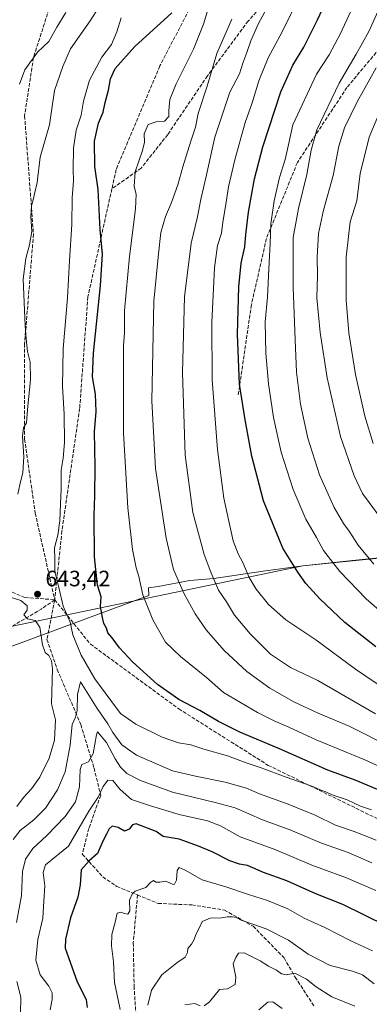
# Model space of a CAD drawing. Units: metres. Extents: x 596889 to 600322, y 4752249 to 4754612.
# Drawn here: x 598715 to 598872, y 4753821 to 4754264 of the extents above; entities that cross this region are included whole.
import ezdxf

# ---------------------------------------------------------------- set-up
doc = ezdxf.new("R2010")
doc.units = ezdxf.units.M
doc.header["$MEASUREMENT"] = 0
doc.linetypes.add('DGN Style 3', pattern=[2.307223458686699, 1.648016756204785, -0.6592067024819142])
for name, color, linetype, lineweight in [('Arbolado forestal CxS', 92, 'Continuous', 0), ('Comarca', 135, 'Continuous', 13), ('Comarca CxS', 21, 'Continuous', 0), ('Cultivos leñosos CxS', 92, 'Continuous', 0), ('Curva de nivel maestra', 30, 'Continuous', 30), ('Curva de nivel normal', 30, 'Continuous', 0), ('Entidad de ámbito territorial', 7, 'Continuous', 0), ('Entidad de ámbito territorial CxS', 92, 'Continuous', 0), ('Municipio', 91, 'Continuous', 13), ('Municipio CxS', 4, 'Continuous', 0), ('Punto de cota en terreno', 7, 'Continuous', 0), ('Rótulo de punto de cota en terreno', 7, 'Continuous', 0), ('Senda', 7, 'DGN Style 3', 0)]:
    doc.layers.add(name, color=color, linetype=linetype, lineweight=lineweight)
doc.styles.add('Style-Arial', font='txt')

# ---------------------------------------------------------------- blocks, each defined once
blk = doc.blocks.new('*U7')
at = {"layer": 'Arbolado forestal CxS', "color": 92, "linetype": 'Continuous', "lineweight": 0}
blk.add_polyline3d([(598702.8355, 4753978.976299999, 648.5988000000071), (598773.4654999999, 4754005.1349, 655.1444000000047), (598773.2993000001, 4754008.5459, 655.3283999999985), (598777.5521, 4754009.144099999, 656.6205999999949), (598791.7418999998, 4754011.8937, 660.8117000000057), (598802.5318999998, 4754012.6939, 664.4576999999991), (598824.7121000001, 4754016.073899999, 671.4563000000053), (598842.5922999998, 4754018.3737, 675.8788999999961), (598864.9124999996, 4754020.733700001, 682.5745000000024), (598884.3224999999, 4754022.6735, 688.1404999999941)], dxfattribs=at)
blk = doc.blocks.new('*U12')
at = {"layer": 'Arbolado forestal CxS', "color": 92, "linetype": 'Continuous', "lineweight": 0}
blk.add_polyline3d([(598884.3224999999, 4754022.6735, 688.1404999999941), (598864.9124999996, 4754020.733700001, 682.5745000000024), (598842.5922999998, 4754018.3737, 675.8788999999961), (598824.7121000001, 4754016.073899999, 671.4563000000053), (598802.5318999998, 4754012.6939, 664.4576999999991), (598791.7418999998, 4754011.8937, 660.8117000000057), (598777.5521, 4754009.144099999, 656.6205999999949), (598773.2993000001, 4754008.5459, 655.3283999999985), (598773.4654999999, 4754005.1349, 655.1444000000047), (598702.8355, 4753978.976299999, 648.5988000000071)], dxfattribs=at)
blk = doc.blocks.new('5PATER')
at = {"layer": 'Cultivos leñosos CxS', "linetype": 'Continuous', "lineweight": 0}
h = blk.add_hatch(color=51, dxfattribs=at)
edge = h.paths.add_edge_path()
edge.add_ellipse((0, 0), major_axis=(-0.1095731443231308, -0.1110710700762829), ratio=0.9994222409660322, start_angle=0, end_angle=360)

msp = doc.modelspace()

# ---------------------------------------------------------------- linework, layer by layer
at = {"layer": 'Arbolado forestal CxS', "color": 92, "linetype": 'Continuous', "lineweight": 0}
msp.add_polyline3d([(598702.8355, 4753978.976299999, 648.5988000000071), (598773.4654999999, 4754005.1349, 655.1444000000047), (598773.2993000001, 4754008.5459, 655.3283999999985), (598777.5521, 4754009.144099999, 656.6205999999949), (598791.7418999998, 4754011.8937, 660.8117000000057), (598802.5318999998, 4754012.6939, 664.4576999999991), (598824.7121000001, 4754016.073899999, 671.4563000000053), (598842.5922999998, 4754018.3737, 675.8788999999961), (598864.9124999996, 4754020.733700001, 682.5745000000024), (598884.3224999999, 4754022.6735, 688.1404999999941)], dxfattribs=at)
at = {"layer": 'Comarca', "color": 135, "linetype": 'Continuous', "lineweight": 13, "flags": 128}
msp.add_lwpolyline([(598159.4469999999, 4754074.179000001), (598298.0060000002, 4754054.388), (598365.4889999987, 4754016.03), (598490.1689999994, 4753945.158000002), (598842.6149999998, 4754018.401000002), (598864.9389999999, 4754020.766), (598884.3490000002, 4754022.707000002), (598907.921, 4754026.614000001), (598930.6289999996, 4754028.857), (598972.3300000002, 4754035.449999999), (598994.5199999989, 4754038.327), (599008.8479999988, 4754040.184), (599025.3430000005, 4754041.695), (599035.3649999984, 4754042.612000001), (599053.1249999992, 4754044.400000001), (599068.7269999982, 4754046.03), (599087.9859999978, 4754049.493000002), (599109.3380000002, 4754048.919000002), (599126.8699999984, 4754049.052), (599145.4289999983, 4754048.311000002), (599162.8480000005, 4754047.426000004)], dxfattribs=at)
msp.add_lwpolyline([(598159.4469999999, 4754074.179000001), (598298.0060000002, 4754054.388), (598365.4889999987, 4754016.03), (598490.1689999994, 4753945.158000002), (598842.6149999998, 4754018.401000002), (598864.9389999999, 4754020.766), (598884.3490000002, 4754022.707000002), (598907.921, 4754026.614000001), (598930.6289999996, 4754028.857), (598972.3300000002, 4754035.449999999), (598994.5199999989, 4754038.327), (599008.8479999988, 4754040.184), (599025.3430000005, 4754041.695), (599035.3649999984, 4754042.612000001), (599053.1249999992, 4754044.400000001), (599068.7269999982, 4754046.03), (599087.9859999978, 4754049.493000002), (599109.3380000002, 4754048.919000002), (599126.8699999984, 4754049.052), (599145.4289999983, 4754048.311000002), (599162.8480000005, 4754047.426000004)], dxfattribs=at)
at = {"layer": 'Comarca CxS', "color": 21, "linetype": 'Continuous', "lineweight": 0, "flags": 128}
for points in [[(599188.6330000003, 4754081.995), (599174.5400000011, 4754064.247999999), (599174.3499999989, 4754063.975000001), (599162.8480000013, 4754047.426000002), (599145.4289999991, 4754048.311000001), (599126.8699999992, 4754049.051999999), (599109.3380000012, 4754048.919000001), (599087.9859999986, 4754049.493000001), (599068.726999999, 4754046.029999999), (599053.125, 4754044.4), (599035.3649999992, 4754042.612000001), (599025.3430000013, 4754041.694999999), (599008.8479999995, 4754040.183999999), (598994.5199999998, 4754038.326999999), (598972.3300000011, 4754035.449999998), (598930.6290000004, 4754028.857), (598907.9210000008, 4754026.614), (598884.349000001, 4754022.707000001), (598864.9390000007, 4754020.766), (598842.6150000006, 4754018.401000001), (598490.1690000001, 4753945.158000001)], [(598490.1690000001, 4753945.158000001), (598842.6150000006, 4754018.401000001), (598864.9390000007, 4754020.766), (598884.349000001, 4754022.707000001), (598907.9210000008, 4754026.614), (598930.6290000004, 4754028.857), (598972.3300000011, 4754035.449999998), (598994.5199999998, 4754038.326999999), (599008.8479999995, 4754040.183999999), (599025.3430000013, 4754041.694999999), (599035.3649999992, 4754042.612000001), (599053.125, 4754044.4), (599068.726999999, 4754046.029999999), (599087.9859999986, 4754049.493000001), (599109.3380000012, 4754048.919000001), (599126.8699999992, 4754049.051999999), (599145.4289999991, 4754048.311000001), (599162.8480000013, 4754047.426000002), (599174.3499999989, 4754063.975000001), (599174.5400000011, 4754064.247999999), (599188.6330000003, 4754081.995)]]:
    msp.add_lwpolyline(points, dxfattribs=at)
at = {"layer": 'Curva de nivel maestra', "color": 30, "linetype": 'Continuous', "lineweight": 30, "flags": 128}
for points, elevation in [([(598875.3399999999, 4753982.040100001), (598861.3600000005, 4753993.0001), (598850.1299999999, 4754003.600099999), (598843.9100000003, 4754010.550100001), (598840.29, 4754015.6601), (598833.5499999998, 4754026.370100001), (598824.8799999999, 4754047.6601), (598819.5999999996, 4754067.770099999), (598816.6100000005, 4754084.110099999), (598814.0599999996, 4754100.140100001), (598813.2100000001, 4754122.590100001), (598813.7800000003, 4754143.8101), (598814.9199999999, 4754154.440099999), (598816.5700000003, 4754161.770099999), (598816.9299999997, 4754167.440099999), (598818.1200000001, 4754177.440099999), (598820.8700000001, 4754192.440099999), (598824.54, 4754206.770099999), (598832.6900000004, 4754231.440099999), (598838.0499999998, 4754243.4801), (598842.9800000006, 4754251.610099999), (598849.1299999999, 4754263.8201), (598857.04, 4754281.110099999)], 675), ([(598879.6799999997, 4753916.380100001), (598866.0300000003, 4753922.1501), (598853.8200000003, 4753926.5801), (598832.0300000003, 4753936.110099999), (598814.2199999997, 4753943.6601), (598804.6299999999, 4753948.5001), (598796.3499999996, 4753953.4101), (598786.8300000001, 4753958.370100001), (598777.3200000003, 4753965.0601), (598766.0199999996, 4753975.2301), (598760.2000000002, 4753981.640100001), (598756.9199999999, 4753986.100099999), (598754.9800000006, 4753988.390100001), (598754.4299999997, 4753990.440099999), (598753.2199999997, 4753992.470100001), (598752.6100000005, 4753995.210100001), (598751.7100000001, 4754000.130100001), (598751.9500000002, 4754004.440099999), (598750.3399999999, 4754009.770099999), (598749.0700000003, 4754022.420100001), (598748.7999999998, 4754041.050100001), (598749.2000000002, 4754050.090100001), (598749.3399999999, 4754063.110099999), (598749.04, 4754078.640100001), (598749.7100000001, 4754087.7601), (598749.4500000002, 4754095.620100001), (598748.1699999999, 4754103.450099999), (598748.5800000001, 4754114.100099999), (598751.7000000002, 4754144.4001), (598752.5199999996, 4754158.5601), (598751.6100000005, 4754169.620100001), (598750.6399999997, 4754187.590100001), (598749.1900000004, 4754197.880100001), (598749.0499999998, 4754209.370100001), (598750.7999999998, 4754217.380100001), (598752.8300000001, 4754222.340100001), (598753.79, 4754226.770099999), (598755.2800000003, 4754232.3201), (598756.1200000001, 4754237.360099999), (598758.2100000001, 4754241.920100001), (598767.1399999997, 4754251.840100001), (598783.75, 4754266.960100001)], 650), ([(598880.0599999996, 4753856.600099999), (598860.5499999998, 4753866.270099999), (598848.3499999996, 4753870.940099999), (598835.3600000005, 4753876.800100001), (598824.9600000001, 4753880.640100001), (598817.7199999997, 4753883.780099999), (598814.1900000004, 4753884.3301), (598809.7199999997, 4753885.860099999), (598801.9100000003, 4753889.9301), (598795.7800000003, 4753892.350099999), (598787.0499999998, 4753895.590100001), (598779.8700000001, 4753896.720100001), (598776.6900000004, 4753899.020099999), (598767.6600000003, 4753902.4801), (598766.0199999996, 4753902.0801), (598764.6200000001, 4753900.050100001), (598762.54, 4753899.120100001), (598759.5899999999, 4753900.8201), (598756.9900000002, 4753901.380100001), (598755.5499999998, 4753900.2601), (598754.5300000003, 4753898.090100001), (598752.7400000002, 4753894.7401), (598750.4100000003, 4753889.0801), (598746.6600000003, 4753885.9001), (598743.0800000001, 4753881.720100001), (598742.5300000003, 4753875.0701), (598741.5599999996, 4753869.4301), (598738.2300000006, 4753860.2401), (598735.9299999997, 4753850.620100001), (598735.7999999998, 4753846.5701), (598737.3799999999, 4753842.440099999), (598741.2800000003, 4753831.440099999), (598745.2400000002, 4753823.440099999), (598745.7599999999, 4753819.850099999)], 625)]:
    msp.add_lwpolyline(points, dxfattribs=dict(at, elevation=elevation))
at = {"layer": 'Curva de nivel normal', "color": 30, "linetype": 'Continuous', "lineweight": 0, "flags": 128}
for points, elevation in [([(598759.1600000003, 4754282.4), (598747.1100000005, 4754263.460000001), (598738.2000000002, 4754250.789999999), (598734.8099999996, 4754242.949999999), (598731.0899999999, 4754232.039999999), (598728.8200000003, 4754216.66), (598724.6500000004, 4754202.09), (598723.1799999997, 4754190.77), (598722.1299999999, 4754186.279999999), (598721.6299999999, 4754183.480000001), (598720.7400000002, 4754180.189999999), (598720.4299999997, 4754175.4), (598720.8399999999, 4754168.680000001), (598719.8399999999, 4754162.66), (598718.0899999999, 4754156.630000001), (598717.0300000003, 4754147.32), (598717.9100000003, 4754126.439999999), (598718.3399999999, 4754120.439999999), (598718.8799999999, 4754114.77), (598720.1100000005, 4754110.039999999), (598720.29, 4754102.140000001), (598718.9400000004, 4754088.550000001), (598718.4500000002, 4754082.730000001), (598717.04, 4754080.439999999), (598716.6600000003, 4754076.77), (598717.2599999999, 4754067.439999999), (598716.8799999999, 4754060.439999999), (598715.4900000002, 4754054.77), (598714.6200000001, 4754050.699999999)], 640), ([(598880.6200000001, 4753962.32), (598866.2400000002, 4753971.939999999), (598848.3700000001, 4753985.199999999), (598834.9699999997, 4753994.189999999), (598827.1600000003, 4754000.99), (598821.54, 4754007.9), (598818.5199999996, 4754013.220000001), (598815.5599999996, 4754019.930000001), (598813.4500000002, 4754023.82), (598811.25, 4754029.609999999), (598809.3099999996, 4754038.58), (598807.1299999999, 4754048.880000001), (598804.2800000003, 4754070.77), (598801.9000000004, 4754102.109999999), (598801.7400000002, 4754127.77), (598802.8799999999, 4754152.439999999), (598804.2000000002, 4754162.41), (598806.0800000001, 4754168), (598806.5599999996, 4754172.949999999), (598807.8200000003, 4754179.91), (598809.1699999999, 4754188.75), (598811.9699999997, 4754200.890000001), (598816.7300000006, 4754217.74), (598819.8799999999, 4754226.539999999), (598822.75, 4754236.380000001), (598827, 4754246.75), (598833.29, 4754258.52), (598841.5199999996, 4754275.439999999)], 670), ([(598868.7999999998, 4754277.9), (598859.54, 4754257.77), (598854.3600000005, 4754248.109999999), (598848.6600000003, 4754239.380000001), (598838.0800000001, 4754216.680000001), (598836.3300000001, 4754208.380000001), (598834.5700000003, 4754201.050000001), (598832.0099999999, 4754193.029999999), (598829.6399999997, 4754182.51), (598828.2400000002, 4754172.15), (598827.9600000001, 4754163.26), (598827.2599999999, 4754152.01), (598826.6200000001, 4754139.210000001), (598825.6900000004, 4754128.039999999), (598825.9199999999, 4754113.960000001), (598827.1399999997, 4754100.17), (598829.4400000004, 4754085.140000001), (598832.8899999997, 4754069.59), (598838.1900000004, 4754052.689999999), (598843.8799999999, 4754039.350000001), (598848.6900000004, 4754031.100000001), (598851.8099999996, 4754025.4), (598859.25, 4754015.949999999), (598871.0499999998, 4754003.609999999), (598885.5700000003, 4753990.800000001)], 680), ([(598896.7599999999, 4753919.180000001), (598870.4400000004, 4753931.279999999), (598848.5700000003, 4753940.26), (598836.2599999999, 4753945.960000001), (598829.9500000002, 4753948.65), (598822.2100000001, 4753952.560000001), (598806.9100000003, 4753961.430000001), (598799.3700000001, 4753968.180000001), (598787.6299999999, 4753977.609999999), (598780.8499999996, 4753984.09), (598775.1600000003, 4753994.09), (598770.6600000003, 4754005.470000001), (598768.9299999997, 4754013.57), (598767.7800000003, 4754017.470000001), (598766.0300000003, 4754025.77), (598764.04, 4754044.57), (598762.0599999996, 4754078.180000001), (598761.9800000006, 4754102.680000001), (598762.0199999996, 4754117.390000001), (598762.5, 4754123.199999999), (598762.4800000006, 4754133.180000001), (598764.6699999999, 4754157.480000001), (598767.4600000001, 4754178.91), (598767.6600000003, 4754185.480000001), (598766.7800000003, 4754188.949999999), (598767.2699999996, 4754195.539999999), (598770.5599999996, 4754205.17), (598771.4299999997, 4754208.880000001), (598771.25, 4754212.67), (598773.0800000001, 4754216.880000001), (598776.7400000002, 4754218.07), (598780.4199999999, 4754218.34), (598782.3499999996, 4754220.34), (598782.4000000004, 4754223.109999999), (598782.8899999997, 4754228.109999999), (598785.6600000003, 4754235.109999999), (598793.4000000004, 4754250.66), (598797.9400000004, 4754261.970000001), (598801.1399999997, 4754272.32)], 655), ([(598715.2400000002, 4754235), (598717.7199999997, 4754241.34), (598723.4500000002, 4754249.310000001), (598728.4299999997, 4754254.140000001), (598732.1299999999, 4754260.5), (598736.1799999997, 4754267.230000001)], 635), ([(598875.25, 4753951.949999999), (598849.2599999999, 4753966.960000001), (598836.9800000006, 4753972.680000001), (598828.0999999996, 4753978.800000001), (598818.8600000005, 4753987.890000001), (598811.9199999999, 4753996.33), (598808.2699999996, 4754002.180000001), (598804.6200000001, 4754007.480000001), (598801.25, 4754015.619999999), (598798.1900000004, 4754023.460000001), (598793.1200000001, 4754042.460000001), (598789.7300000006, 4754068.199999999), (598788.4800000006, 4754105.27), (598789.4600000001, 4754139.300000001), (598792.4000000004, 4754163.49), (598795.1100000005, 4754174.779999999), (598796.8600000005, 4754183.789999999), (598799.0099999999, 4754192.779999999), (598803.0800000001, 4754211.109999999), (598809.7800000003, 4754231.300000001), (598814.1299999999, 4754239.550000001), (598815.6699999999, 4754244.449999999), (598817.4299999997, 4754249.230000001), (598819.2100000001, 4754254.42), (598822.5700000003, 4754261.84), (598825.4900000002, 4754267.52)], 665.0000000000001), ([(598877.0099999999, 4754269.220000001), (598872.1399999997, 4754258.550000001), (598866.54, 4754248.439999999), (598858.8600000005, 4754235.439999999), (598848.9000000004, 4754214.430000001), (598846.3700000001, 4754205.220000001), (598844.3099999996, 4754194.32), (598840.5599999996, 4754179.09), (598838.29, 4754166.08), (598838.1699999999, 4754156.199999999), (598838.1900000004, 4754143.76), (598839.1900000004, 4754119.949999999), (598839.6799999997, 4754105.529999999), (598841.4600000001, 4754091.060000001), (598844.75, 4754075.789999999), (598850.04, 4754059.41), (598856.6900000004, 4754044.730000001), (598860.8099999996, 4754037.51), (598863.3700000001, 4754034.039999999), (598867.4800000006, 4754027.720000001), (598874.4900000002, 4754019.16)], 685), ([(598873.4600000001, 4753908.730000001), (598868.5, 4753910.350000001), (598862.4100000003, 4753913.27), (598855.8099999996, 4753915.560000001), (598852.8799999999, 4753916.800000001), (598850.29, 4753917.720000001), (598846.6100000005, 4753919.390000001), (598835.0599999996, 4753923.439999999), (598823.8399999999, 4753927.689999999), (598817.1500000004, 4753929.850000001), (598808.7699999996, 4753933.09), (598798.1699999999, 4753936.01), (598792.2699999996, 4753937.960000001), (598786.7199999997, 4753938.91), (598779.3200000003, 4753941.4), (598767.4900000002, 4753947.189999999), (598760.6799999997, 4753952.050000001), (598756.3499999996, 4753957.92), (598749.1600000003, 4753967.65), (598743.0099999999, 4753978.26), (598739.3399999999, 4753987.470000001), (598738.1200000001, 4753993.180000001), (598734.8799999999, 4754000.25), (598732.9299999997, 4754008.630000001), (598731.1500000004, 4754015.850000001), (598731.1900000004, 4754021.27), (598731.0099999999, 4754026.51), (598732.5099999999, 4754032.180000001), (598733.5, 4754038.710000001), (598733.7000000002, 4754046.109999999), (598734.0199999996, 4754053.109999999), (598734, 4754061.439999999), (598734.8899999997, 4754066.77), (598735.5, 4754073.91), (598735.4100000003, 4754086.630000001), (598734.6900000004, 4754099.060000001), (598734.9400000004, 4754115.970000001), (598736.9400000004, 4754138.970000001), (598737.7199999997, 4754155.75), (598738.8399999999, 4754171.869999999), (598739.04, 4754183.869999999), (598739.6399999997, 4754191.560000001), (598739.4699999997, 4754196.640000001), (598739.5, 4754206.24), (598740.7699999996, 4754214.33), (598743.0599999996, 4754220.970000001), (598744.0999999996, 4754227.24), (598746.7199999997, 4754236.77), (598752.3099999996, 4754247.109999999), (598756.6500000004, 4754252.77), (598759.0099999999, 4754258.439999999), (598760.9199999999, 4754264.77)], 645), ([(598882.6900000004, 4753936.699999999), (598863.2999999998, 4753946.33), (598849.3799999999, 4753952.180000001), (598838.5199999996, 4753957.279999999), (598827.7000000002, 4753963.380000001), (598817.3399999999, 4753970.91), (598807.1799999997, 4753980.430000001), (598799.2000000002, 4753989.65), (598794.1600000003, 4753996.859999999), (598789.3399999999, 4754005.789999999), (598784.4800000006, 4754016.850000001), (598781.1100000005, 4754030.810000001), (598776.4100000003, 4754062.16), (598774.7800000003, 4754092.58), (598775.7000000002, 4754137.34), (598777.7400000002, 4754158.720000001), (598778.7599999999, 4754168.230000001), (598780.8200000003, 4754175.460000001), (598783.6200000001, 4754181.810000001), (598786.4400000004, 4754189.640000001), (598788.6699999999, 4754197.810000001), (598792.2999999998, 4754209.380000001), (598794.3899999997, 4754215.619999999), (598795.54, 4754221.810000001), (598799.5899999999, 4754233.970000001), (598803.9699999997, 4754248.67), (598810.6200000001, 4754264.16)], 660), ([(598875.4400000004, 4754242.310000001), (598866.9199999999, 4754226.930000001), (598861.2400000002, 4754215.310000001), (598858.6600000003, 4754207.109999999), (598856.2300000006, 4754193.84), (598851.8399999999, 4754178.380000001), (598849.6699999999, 4754167.859999999), (598849.04, 4754157.279999999), (598849.1200000001, 4754148.82), (598848.9199999999, 4754138.960000001), (598850.2999999998, 4754123.300000001), (598853.4500000002, 4754103), (598859.4800000006, 4754076.609999999), (598865.6799999997, 4754058.91), (598869.3099999996, 4754051.01), (598880.9100000003, 4754035.310000001)], 690), ([(598877.4500000002, 4754223.300000001), (598872.3799999999, 4754211.09), (598868.3399999999, 4754194.77), (598866.7800000003, 4754182.439999999), (598863.75, 4754173.060000001), (598861.9800000006, 4754157.109999999), (598861.9900000002, 4754137.800000001), (598863.2400000002, 4754123.230000001), (598866.2100000001, 4754104.439999999), (598870.4100000003, 4754085.65), (598874.0999999996, 4754073.439999999)], 695), ([(598714.0700000003, 4753910.289999999), (598717.0700000003, 4753914.350000001), (598720.6600000003, 4753918.189999999), (598724.4600000001, 4753923.42), (598728.5700000003, 4753932.02), (598731.0899999999, 4753940.119999999), (598731.4100000003, 4753949.25), (598729.6699999999, 4753956.439999999), (598730.1600000003, 4753972.189999999), (598729.6600000003, 4753975.689999999), (598728.5499999998, 4753978.060000001), (598726.8899999997, 4753979.480000001), (598725.6399999997, 4753982.850000001), (598724.3799999999, 4753990.859999999), (598722.3499999996, 4753993.859999999), (598718.9800000006, 4753994.67), (598717.2699999996, 4753996.430000001), (598718.6900000004, 4753998.439999999), (598718.7100000001, 4754000.480000001), (598715.9600000001, 4754002.83), (598709.1200000001, 4754005)], 645), ([(598712.4699999997, 4753895.430000001), (598715.6699999999, 4753899.49), (598721.7699999996, 4753904.189999999), (598726.9500000002, 4753909.439999999), (598732.4199999999, 4753917.77), (598735.8399999999, 4753925.77), (598738.04, 4753937.77), (598738.9299999997, 4753947.109999999), (598740.5, 4753950.439999999), (598741.1900000004, 4753953.480000001), (598741.3300000001, 4753960.600000001), (598742.6500000004, 4753966.359999999), (598750.1799999997, 4753954.350000001), (598755.0599999996, 4753947.34), (598757.2999999998, 4753943.480000001), (598761.2599999999, 4753937.970000001), (598767.8799999999, 4753933.359999999), (598784.0700000003, 4753926.33), (598794.3799999999, 4753923.92), (598807.7000000002, 4753921.220000001), (598817.29, 4753918.449999999), (598823.0999999996, 4753915.92), (598836.04, 4753911.300000001), (598848.04, 4753906.359999999), (598857.2199999997, 4753901.83), (598865.5499999998, 4753899.050000001), (598875.4500000002, 4753895.180000001)], 640), ([(598873.5, 4753884.91), (598862.8600000005, 4753889.57), (598850.8899999997, 4753893.800000001), (598837.1900000004, 4753899.640000001), (598824.4500000002, 4753904.27), (598812.1100000005, 4753909.680000001), (598803.25, 4753911.99), (598784.0099999999, 4753916.75), (598769.5999999996, 4753921.960000001), (598763.4600000001, 4753925.16), (598760.5999999996, 4753927.980000001), (598758.2100000001, 4753931.630000001), (598754.3799999999, 4753939.09), (598750.3300000001, 4753943.84), (598749.9600000001, 4753942.449999999), (598748.4299999997, 4753934.07), (598746.3600000005, 4753930.4), (598743.3700000001, 4753929.180000001), (598742.5599999996, 4753926.880000001), (598742.2699999996, 4753919.08), (598740.4100000003, 4753912.33), (598735.8899999997, 4753905.74), (598727.6200000001, 4753897.24), (598721.3099999996, 4753891.310000001), (598718.0800000001, 4753886.57), (598716.6399999997, 4753881.109999999), (598716.2000000002, 4753870.26), (598714.0199999996, 4753858.050000001)], 635), ([(598875.3200000003, 4753872.470000001), (598862.1100000005, 4753878.199999999), (598846.6600000003, 4753883.890000001), (598830.4199999999, 4753890.82), (598814.4400000004, 4753896.560000001), (598805.54, 4753901.560000001), (598799.8200000003, 4753903.84), (598787.0199999996, 4753906.640000001), (598774.1299999999, 4753910.480000001), (598765.6500000004, 4753913.350000001), (598760.5800000001, 4753917.939999999), (598757.2999999998, 4753921.939999999), (598755.0300000003, 4753922.02), (598752.8700000001, 4753919.17), (598750.7100000001, 4753914.480000001), (598746.4400000004, 4753908.100000001), (598737.3200000003, 4753892.439999999), (598727.0099999999, 4753884.08), (598725.8899999997, 4753880.65), (598726.6299999999, 4753874.66), (598726.2800000003, 4753867.720000001), (598725.7800000003, 4753860), (598723.5899999999, 4753850.439999999), (598722.5999999996, 4753841.109999999), (598724.6699999999, 4753834.52), (598728.5300000003, 4753829.42), (598730.0300000003, 4753826.460000001), (598730.0499999998, 4753823.529999999), (598729.1399999997, 4753818.9)], 629.9999999999999), ([(598873.8799999999, 4753845.32), (598864.0999999996, 4753849.890000001), (598852.3899999997, 4753855.850000001), (598843.2000000002, 4753860.130000001), (598835.8700000001, 4753864.24), (598826.7400000002, 4753868.060000001), (598818.1500000004, 4753870.710000001), (598807.9199999999, 4753874.119999999), (598797.3899999997, 4753877.24), (598789.7699999996, 4753881.640000001), (598786.9600000001, 4753882.789999999), (598786.1600000003, 4753881.52), (598785.7699999996, 4753877.08), (598785, 4753875.279999999), (598784.2800000003, 4753875.180000001), (598781, 4753876.76), (598778.3399999999, 4753876.24), (598776.4699999997, 4753876.17), (598775.4600000001, 4753876.92), (598774.1900000004, 4753876.08), (598771.9800000006, 4753873.84), (598767.2999999998, 4753872.210000001), (598766.0499999998, 4753871.180000001), (598764.75, 4753868.17), (598764.9000000004, 4753863.310000001), (598763.9199999999, 4753861.859999999), (598762.3899999997, 4753862.09), (598761.0199999996, 4753862.83), (598759.1399999997, 4753862.300000001), (598758.2599999999, 4753858.220000001), (598756.8300000001, 4753852.720000001), (598756.6699999999, 4753847.550000001), (598757.5499999998, 4753840.380000001), (598758.0199999996, 4753831.17), (598760.4800000006, 4753819.02)], 620), ([(598874.5300000003, 4753830.59), (598869.3899999997, 4753834.529999999), (598864.8300000001, 4753836.300000001), (598854.8399999999, 4753838.75), (598845.0300000003, 4753843.869999999), (598836.0700000003, 4753850.109999999), (598826.1399999997, 4753855.33), (598820.5, 4753857.17), (598814.8600000005, 4753859.220000001), (598812.6399999997, 4753860.34), (598810.9100000003, 4753860.680000001), (598808.7800000003, 4753860.699999999), (598806.0499999998, 4753860.26), (598800.9900000002, 4753860.02), (598797.3700000001, 4753858.619999999), (598796.2400000002, 4753856.09), (598794.54, 4753852.76), (598793.7300000006, 4753850.439999999), (598792.5599999996, 4753848.439999999), (598790.9800000006, 4753846.480000001), (598790.7699999996, 4753844.59), (598789.7400000002, 4753842.52), (598785.9800000006, 4753840.029999999), (598779.2800000003, 4753834.66), (598774.5599999996, 4753827.680000001), (598772.9500000002, 4753820.980000001)], 615), ([(598865.9500000002, 4753820.480000001), (598855.6500000004, 4753824.77), (598848.4800000006, 4753829.199999999), (598844.2300000006, 4753832.66), (598838.9600000001, 4753835.310000001), (598835.0999999996, 4753834.66), (598833.0199999996, 4753835.02), (598830.6799999997, 4753836.710000001), (598827.1600000003, 4753838.51), (598823.4199999999, 4753840.880000001), (598816.2100000001, 4753844.51), (598813.6100000005, 4753844.279999999), (598812.5, 4753842.390000001), (598811.2800000003, 4753839.460000001), (598812.5099999999, 4753833.539999999), (598812.1100000005, 4753830.17), (598808.7400000002, 4753828.279999999), (598805.0700000003, 4753828), (598800.6200000001, 4753822.52), (598798.2100000001, 4753820.720000001)], 610), ([(598714.1500000004, 4753831.609999999), (598715.8499999996, 4753824.619999999), (598715.6900000004, 4753817.390000001)], 635), ([(598796.4299999997, 4753820.58), (598794.0599999996, 4753821.76), (598789.5499999998, 4753821.039999999)], 610), ([(598833.2199999997, 4753819.4), (598829.1500000004, 4753822.42), (598826.8099999996, 4753822.25), (598822.7800000003, 4753818.930000001)], 605)]:
    msp.add_lwpolyline(points, dxfattribs=dict(at, elevation=elevation))
at = {"layer": 'Entidad de ámbito territorial', "color": 7, "linetype": 'Continuous', "lineweight": 0, "flags": 128}
msp.add_lwpolyline([(598159.4469999999, 4754074.179000001), (598298.0060000002, 4754054.388), (598365.4889999987, 4754016.03), (598490.1689999994, 4753945.158000002), (598842.6149999998, 4754018.401000002), (598864.9389999999, 4754020.766), (598884.3490000002, 4754022.707000002), (598907.921, 4754026.614000001), (598930.6289999996, 4754028.857), (598972.3300000002, 4754035.449999999), (598994.5199999989, 4754038.327), (599008.8479999988, 4754040.184), (599025.3430000005, 4754041.695), (599035.3649999984, 4754042.612000001), (599053.1249999992, 4754044.400000001), (599068.7269999982, 4754046.03), (599087.9859999978, 4754049.493000002), (599109.3380000002, 4754048.919000002), (599126.8699999984, 4754049.052), (599145.4289999983, 4754048.311000002), (599162.8480000005, 4754047.426000004)], dxfattribs=at)
msp.add_lwpolyline([(598159.4469999999, 4754074.179000001), (598298.0060000002, 4754054.388), (598365.4889999987, 4754016.03), (598490.1689999994, 4753945.158000002), (598842.6149999998, 4754018.401000002), (598864.9389999999, 4754020.766), (598884.3490000002, 4754022.707000002), (598907.921, 4754026.614000001), (598930.6289999996, 4754028.857), (598972.3300000002, 4754035.449999999), (598994.5199999989, 4754038.327), (599008.8479999988, 4754040.184), (599025.3430000005, 4754041.695), (599035.3649999984, 4754042.612000001), (599053.1249999992, 4754044.400000001), (599068.7269999982, 4754046.03), (599087.9859999978, 4754049.493000002), (599109.3380000002, 4754048.919000002), (599126.8699999984, 4754049.052), (599145.4289999983, 4754048.311000002), (599162.8480000005, 4754047.426000004)], dxfattribs=at)
at = {"layer": 'Entidad de ámbito territorial CxS', "color": 92, "linetype": 'Continuous', "lineweight": 0, "flags": 128}
for points in [[(599188.6330000003, 4754081.995), (599174.5400000011, 4754064.247999999), (599174.3499999989, 4754063.975000001), (599162.8480000013, 4754047.426000002), (599145.4289999991, 4754048.311000001), (599126.8699999992, 4754049.051999999), (599109.3380000012, 4754048.919000001), (599087.9859999986, 4754049.493000001), (599068.726999999, 4754046.029999999), (599053.125, 4754044.4), (599035.3649999992, 4754042.612000001), (599025.3430000013, 4754041.694999999), (599008.8479999995, 4754040.183999999), (598994.5199999998, 4754038.326999999), (598972.3300000011, 4754035.449999998), (598930.6290000004, 4754028.857), (598907.9210000008, 4754026.614), (598884.349000001, 4754022.707000001), (598864.9390000007, 4754020.766), (598842.6150000006, 4754018.401000001), (598490.1690000001, 4753945.158000001)], [(598490.1690000001, 4753945.158000001), (598842.6150000006, 4754018.401000001), (598864.9390000007, 4754020.766), (598884.349000001, 4754022.707000001)]]:
    msp.add_lwpolyline(points, dxfattribs=at)
at = {"layer": 'Municipio', "color": 91, "linetype": 'Continuous', "lineweight": 13, "flags": 128}
msp.add_lwpolyline([(598159.4469999999, 4754074.179000001), (598298.0060000002, 4754054.388), (598365.4889999987, 4754016.03), (598490.1689999994, 4753945.158000002), (598842.6149999998, 4754018.401000002), (598864.9389999999, 4754020.766), (598884.3490000002, 4754022.707000002), (598907.921, 4754026.614000001), (598930.6289999996, 4754028.857), (598972.3300000002, 4754035.449999999), (598994.5199999989, 4754038.327), (599008.8479999988, 4754040.184), (599025.3430000005, 4754041.695), (599035.3649999984, 4754042.612000001), (599053.1249999992, 4754044.400000001), (599068.7269999982, 4754046.03), (599087.9859999978, 4754049.493000002), (599109.3380000002, 4754048.919000002), (599126.8699999984, 4754049.052), (599145.4289999983, 4754048.311000002), (599162.8480000005, 4754047.426000004)], dxfattribs=at)
msp.add_lwpolyline([(598159.4469999999, 4754074.179000001), (598298.0060000002, 4754054.388), (598365.4889999987, 4754016.03), (598490.1689999994, 4753945.158000002), (598842.6149999998, 4754018.401000002), (598864.9389999999, 4754020.766), (598884.3490000002, 4754022.707000002), (598907.921, 4754026.614000001), (598930.6289999996, 4754028.857), (598972.3300000002, 4754035.449999999), (598994.5199999989, 4754038.327), (599008.8479999988, 4754040.184), (599025.3430000005, 4754041.695), (599035.3649999984, 4754042.612000001), (599053.1249999992, 4754044.400000001), (599068.7269999982, 4754046.03), (599087.9859999978, 4754049.493000002), (599109.3380000002, 4754048.919000002), (599126.8699999984, 4754049.052), (599145.4289999983, 4754048.311000002), (599162.8480000005, 4754047.426000004)], dxfattribs=at)
at = {"layer": 'Municipio CxS', "color": 4, "linetype": 'Continuous', "lineweight": 0, "flags": 128}
for points in [[(599188.6330000003, 4754081.995), (599174.5400000011, 4754064.247999999), (599174.3499999989, 4754063.975000001), (599162.8480000013, 4754047.426000002), (599145.4289999991, 4754048.311000001), (599126.8699999992, 4754049.051999999), (599109.3380000012, 4754048.919000001), (599087.9859999986, 4754049.493000001), (599068.726999999, 4754046.029999999), (599053.125, 4754044.4), (599035.3649999992, 4754042.612000001), (599025.3430000013, 4754041.694999999), (599008.8479999995, 4754040.183999999), (598994.5199999998, 4754038.326999999), (598972.3300000011, 4754035.449999998), (598930.6290000004, 4754028.857), (598907.9210000008, 4754026.614), (598884.349000001, 4754022.707000001), (598864.9390000007, 4754020.766), (598842.6150000006, 4754018.401000001), (598490.1690000001, 4753945.158000001)], [(598490.1690000001, 4753945.158000001), (598842.6150000006, 4754018.401000001), (598864.9390000007, 4754020.766), (598884.349000001, 4754022.707000001), (598907.9210000008, 4754026.614), (598930.6290000004, 4754028.857), (598972.3300000011, 4754035.449999998), (598994.5199999998, 4754038.326999999), (599008.8479999995, 4754040.183999999), (599025.3430000013, 4754041.694999999), (599035.3649999992, 4754042.612000001), (599053.125, 4754044.4), (599068.726999999, 4754046.029999999), (599087.9859999986, 4754049.493000001), (599109.3380000012, 4754048.919000001), (599126.8699999992, 4754049.051999999), (599145.4289999991, 4754048.311000001), (599162.8480000013, 4754047.426000002), (599174.3499999989, 4754063.975000001), (599174.5400000011, 4754064.247999999), (599188.6330000003, 4754081.995)]]:
    msp.add_lwpolyline(points, dxfattribs=at)
at = {"layer": 'Senda', "color": 7, "linetype": 'DGN Style 3', "lineweight": 0, "extrusion": (0.5582280929651731, -0.796687994477021, 0.2316670794063076), "elevation": -3453077.347223105, "flags": 128}
msp.add_lwpolyline([(3218375.511877799, 823007.6652036229), (3218368.030107905, 823007.6416632091), (3218353.602333963, 823012.7079920275)], dxfattribs=at)
at = {"layer": 'Senda', "color": 7, "linetype": 'DGN Style 3', "lineweight": 0}
for points in [[(598964.0642999997, 4754306.181700001, 711.5611000000063), (598933.1080999998, 4754314.1193, 705.2850000000036), (598890.2455000002, 4754313.3255, 694.4765999999945), (598870.4017000003, 4754303.8005, 692.2406000000046), (598841.8265000005, 4754289.512900001, 687.0481), (598818.0141000003, 4754263.3191, 679.2180999999982), (598799.7577000001, 4754238.712900001, 677.1499999999943), (598781.8982999995, 4754212.333900001, 664.1107000000047), (598769.9921000004, 4754197.252699999, 667.623900000006), (598756.8004999999, 4754187.8663, 665.6316999999982)], [(598964.0642999997, 4754306.181700001, 711.5611000000063), (598926.2289000005, 4754296.524499999, 708.8567000000039), (598893.2880999995, 4754270.330700001, 710.2774999999965), (598862.3318999996, 4754233.4213, 705.0773999999948), (598840.1067000004, 4754199.686699999, 698.7684000000008), (598826.2160999998, 4754165.555500001, 691.5798000000068), (598819.4693, 4754135.7897, 693.3086999999941), (598813.5160999997, 4754094.911499999, 692.3720999999932)], [(598733.4917000001, 4754284.1799, 646.3852999999945), (598721.5855, 4754246.8737, 640.3466000000044), (598717.6167000001, 4754220.6799, 648.1857000000019), (598721.5855, 4754167.498500001, 655.1913000000059), (598717.6167000001, 4754118.285900001, 658.5589000000036), (598717.6167000001, 4754075.4233, 658.3365999999951), (598722.3790999996, 4754042.085700001, 658.8858999999939), (598731.1105000004, 4754003.1919, 653.5044000000053), (598727.6253000004, 4753985.410499999, 647.5604000000021), (598732.2555000001, 4753971.8507, 646.3833000000013), (598742.8387000002, 4753947.0459, 645.2400999999954), (598748.7918999996, 4753927.5329, 641.0458000000071), (598751.7685000002, 4753915.2959, 638.4388000000035), (598746.4769000001, 4753900.413100001, 636.360799999995), (598743.5003000004, 4753888.8375, 638.8439000000071), (598752.7607000005, 4753878.584899999, 634.8549999999959), (598759.0444999998, 4753874.285300001, 632.5555000000022), (598768.3049, 4753870.481899999, 633.4467000000004), (598777.5654999996, 4753866.678500001, 632.7486000000063), (598792.7789000003, 4753866.017100001, 629.4700000000012), (598807.3311000001, 4753863.701900001, 626.9453999999969), (598820.2295000004, 4753856.425899999, 628.5893000000069), (598834.1202999996, 4753842.204500001, 620.6208999999944), (598839.0811000001, 4753833.6055, 620.3184000000037), (598847.6801000005, 4753820.376300001, 616.3179999999993)], [(598791.5412999997, 4754268.529100001, 670.3959999999934), (598778.3120999997, 4754243.129100001, 670.3043999999937), (598758.7329000002, 4754196.5623, 662.8902999999991), (598756.8004999999, 4754187.8663, 665.6316999999982)], [(598756.8004999999, 4754187.8663, 665.6316999999982), (598746.0329, 4754139.4123, 663.626900000003), (598742.3287000004, 4754089.1413, 666.9713999999949), (598734.3910999997, 4754034.107899999, 660.8410000000003), (598731.1105000004, 4754003.1919, 653.5044000000053)], [(598478.0277000006, 4754154.211100001, 651.5363999999972), (598484.8668999998, 4754132.390699999, 656.5215999999928), (598492.8466999996, 4754123.472100001, 657.2312999999995), (598509.7452999996, 4754121.594500001, 654.127800000002), (598528.0521, 4754116.4309, 654.4336999999941), (598536.0318999998, 4754106.5735, 656.5889000000025), (598545.8892999999, 4754090.144500001, 660.7023999999947), (598554.8079000004, 4754079.348099999, 662.0197000000044), (598567.4819, 4754073.2459, 662.1836999999941), (598591.8909, 4754064.327299999, 662.9005000000034), (598614.8916999997, 4754053.0615, 663.0213999999978), (598630.3819000004, 4754046.9593, 662.4664000000049), (598653.3827000001, 4754029.5913, 661.4468000000053), (598692.8125, 4754014.570499999, 660.3953000000038), (598717.6908999998, 4754004.2437, 659.0097999999998), (598731.1105000004, 4754003.1919, 653.5044000000053)], [(598731.1105000004, 4754003.1919, 653.5044000000053), (598747.1601, 4753983.247500001, 654.6754999999976), (598786.8476999998, 4753954.143300001, 656.7483999999968), (598827.0645000003, 4753928.7433, 656.7670000000071), (598876.8060999997, 4753904.401500001, 652.950800000006), (598921.2562999995, 4753882.705700001, 645.1451999999991), (598976.2896999996, 4753849.897299999, 643.1940999999933), (599000.1023000004, 4753833.493100001, 652.7915000000066), (599043.4940999999, 4753803.330499999, 649.1211999999941), (599058.0251000002, 4753795.713500001, 653.1411999999982)], [(598768.3049, 4753870.481899999, 633.4467000000004), (598766.4315, 4753848.9913, 632.9812999999995), (598766.7670999998, 4753829.522700001, 632.2284999999974), (598768.7811000004, 4753798.6413, 633.2421999999933), (598773.1447000002, 4753777.4943, 631.2899000000034), (598777.8441000005, 4753757.354499999, 627.027700000006), (598781.8721000003, 4753737.214500001, 620.7382999999973), (598788.9210999999, 4753719.424100001, 617.0087000000058), (598792.9490999999, 4753693.5777, 621.2513000000035), (598795.2987000003, 4753682.165100001, 623.623900000006), (598800.6694999998, 4753667.3957, 621.6241000000009), (598803.6904999996, 4753661.353700001, 617.8334000000032), (598809.3967000004, 4753648.5985, 622.1177000000025)]]:
    msp.add_polyline3d(points, dxfattribs=at)

# ---------------------------------------------------------------- block references
at = {"layer": 'Arbolado forestal CxS', "color": 92, "linetype": 'Continuous', "lineweight": 0}
for name in ['*U12', '*U7']:
    msp.add_blockref(name, (0, 0), dxfattribs=at)
at = {"layer": 'Punto de cota en terreno', "color": 7, "linetype": 'Continuous', "lineweight": 0, "xscale": 10, "yscale": 10, "zscale": 10}
msp.add_blockref('5PATER', (598723.4199999999, 4754005.699999999, 643.4199999999983), dxfattribs=at)

# ---------------------------------------------------------------- texts
at = {"layer": 'Rótulo de punto de cota en terreno', "color": 7, "linetype": 'Continuous', "lineweight": 0, "style": 'Style-Arial'}
msp.add_text('643,42', height=7.000000000000002, dxfattribs=at).set_placement((598726.9478000002, 4754009.227800001))

doc.saveas('drawing.dxf')
